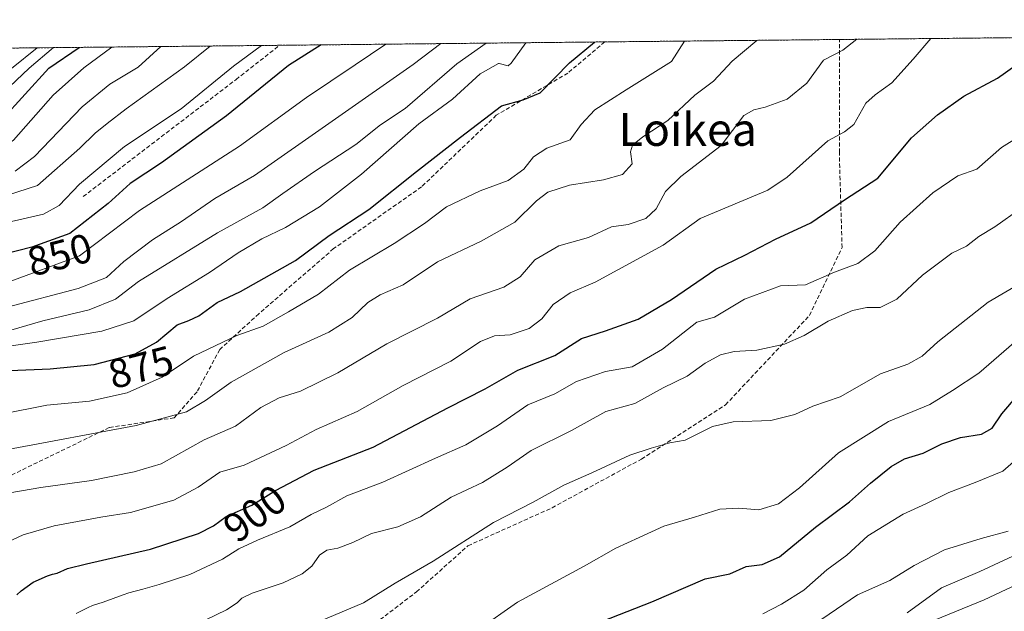
# Model space of a CAD drawing. Units: metres. Extents: x 569749 to 573190, y 4744979 to 4747328.
# Drawn here: x 572500 to 572740, y 4747184 to 4747328 of the extents above; entities that cross this region are included whole.
import ezdxf
from ezdxf.enums import TextEntityAlignment as Align

# ---------------------------------------------------------------- set-up
doc = ezdxf.new("R2010")
doc.units = ezdxf.units.M
doc.header["$MEASUREMENT"] = 0
doc.linetypes.add('TRAZOS', pattern=[0.75, 0.5, -0.25])
doc.linetypes.add('TRAZOSX2', pattern=[1.5, 1, -0.5])
for name, color, linetype, lineweight in [('Arbolado forestal', 92, 'TRAZOS', 0), ('Arbolado forestal CxS', 92, 'Continuous', 0), ('Comarca CxS', 133, 'Continuous', 0), ('Comunidad Autónoma CxS', 142, 'Continuous', 0), ('Curva de nivel maestra', 36, 'Continuous', 30), ('Curva de nivel normal', 36, 'Continuous', 0), ('Espacio natural protegido CxS', 2, 'Continuous', 0), ('Municipio CxS', 142, 'Continuous', 0), ('Provincia CxS', 1, 'Continuous', 0), ('Rótulo de curva de nivel directora', 19, 'Continuous', 0), ('Senda', 19, 'TRAZOSX2', 0), ('Texto cartográfico', 19, 'Continuous', 0)]:
    doc.layers.add(name, color=color, linetype=linetype, lineweight=lineweight)
doc.styles.add('Arial', font='txt', dxfattribs={"height": 0.2})

# ---------------------------------------------------------------- blocks, each defined once
blk = doc.blocks.new('*U152')
at = {"layer": 'Arbolado forestal CxS', "color": 92, "linetype": 'Continuous', "lineweight": 0}
blk.add_polyline3d([(569762.04, 4747292.74, 914.79), (573146.29, 4747327.88, 952)], dxfattribs=at)
blk = doc.blocks.new('*U153')
at = {"layer": 'Curva de nivel normal', "color": 36, "linetype": 'Continuous', "lineweight": 0}
blk.add_polyline3d([(572489.34, 4747282.83, 840), (572504.27, 4747287.6, 840), (572514.61, 4747296.75, 840), (572518.34, 4747300.42, 840), (572521.29, 4747302.78, 840), (572525.94, 4747306.33, 840), (572540.19, 4747316.6, 840), (572546.39, 4747321.65, 840)], dxfattribs=at)
blk = doc.blocks.new('*U163')
at = {"layer": 'Curva de nivel normal', "color": 36, "linetype": 'Continuous', "lineweight": 0}
blk.add_polyline3d([(572498.88, 4747291.13, 835), (572503.55, 4747294.68, 835), (572515.16, 4747306.82, 835), (572521.94, 4747312.37, 835), (572528.83, 4747316.48, 835), (572534.39, 4747321.53, 835)], dxfattribs=at)
blk = doc.blocks.new('*U167')
at = {"layer": 'Curva de nivel normal', "color": 36, "linetype": 'Continuous', "lineweight": 0}
blk.add_polyline3d([(572744.33, 4747282.09, 910), (572737.92, 4747277.52, 910), (572733.96, 4747275.16, 910), (572730.96, 4747272.85, 910), (572727.4, 4747271.12, 910), (572720.22, 4747265.75, 910), (572713.94, 4747259.84, 910), (572709.92, 4747257.82, 910), (572706.63, 4747257.87, 910), (572703.18, 4747257.11, 910), (572697.19, 4747254.52, 910), (572691.4, 4747251, 910), (572686.56, 4747248.89, 910), (572679.85, 4747247.44, 910), (572674.27, 4747247.11, 910), (572670.95, 4747246.26, 910), (572667.18, 4747244.22, 910), (572662.81, 4747241.07, 910), (572656.98, 4747238.28, 910), (572650.05, 4747234.39, 910), (572643, 4747232.44, 910), (572634.58, 4747227.86, 910), (572624.72, 4747222.96, 910), (572618.92, 4747218.91, 910), (572612.88, 4747215.12, 910), (572605.21, 4747211.58, 910), (572597.79, 4747206.78, 910), (572592.2, 4747204.32, 910), (572585.79, 4747202.66, 910), (572581.23, 4747200.49, 910), (572577.54, 4747199.12, 910), (572574.87, 4747198.62, 910), (572573.12, 4747197.37, 910), (572571.21, 4747194.74, 910), (572568.88, 4747192.84, 910), (572564.21, 4747190.68, 910), (572556.7, 4747188.14, 910), (572554.12, 4747186.89, 910), (572552.99, 4747185.78, 910), (572550.44, 4747184.05, 910), (572545.24, 4747181.57, 910)], dxfattribs=at)
blk = doc.blocks.new('*U169')
at = {"layer": 'Curva de nivel normal', "color": 36, "linetype": 'Continuous', "lineweight": 0}
blk.add_polyline3d([(572573.42, 4747181.41, 915), (572583.87, 4747185.81, 915), (572591.54, 4747190.61, 915), (572600.88, 4747195.92, 915), (572615.54, 4747205.36, 915), (572625.21, 4747210.35, 915), (572632.74, 4747214.46, 915), (572639.52, 4747217.46, 915), (572648.82, 4747221.84, 915), (572654.01, 4747223.49, 915), (572658.61, 4747224.8, 915), (572662.34, 4747225.5, 915), (572668.96, 4747228.82, 915), (572674.07, 4747229.96, 915), (572683.23, 4747230.27, 915), (572689.07, 4747231.77, 915), (572693.52, 4747233.79, 915), (572700.15, 4747236.04, 915), (572710.02, 4747241.64, 915), (572716.63, 4747244.02, 915), (572720.14, 4747245.95, 915), (572723.97, 4747249.45, 915), (572736.23, 4747259.11, 915), (572744.87, 4747264.16, 915)], dxfattribs=at)
blk = doc.blocks.new('*U170')
at = {"layer": 'Curva de nivel normal', "color": 36, "linetype": 'Continuous', "lineweight": 0}
blk.add_polyline3d([(572496.93, 4747257.89, 860), (572514.24, 4747262.45, 860), (572521.16, 4747265.13, 860), (572525.4, 4747269.08, 860), (572532.38, 4747274.35, 860), (572539.45, 4747278.81, 860), (572547.55, 4747284.42, 860), (572557.22, 4747290.05, 860), (572596, 4747317.18, 860), (572602.75, 4747322.24, 860)], dxfattribs=at)
blk = doc.blocks.new('*U172')
at = {"layer": 'Curva de nivel normal', "color": 36, "linetype": 'Continuous', "lineweight": 0}
blk.add_polyline3d([(572345.01, 4747319.56, 815), (572348.43, 4747314.61, 815), (572368.8, 4747295.34, 815), (572374.55, 4747288.39, 815), (572382.2, 4747279.96, 815), (572385.63, 4747275.16, 815), (572388.43, 4747272.56, 815), (572394.79, 4747268.11, 815), (572400.42, 4747261.98, 815), (572402.83, 4747261.11, 815), (572404.66, 4747262.24, 815), (572415.42, 4747270.38, 815), (572430.5, 4747279.42, 815), (572448.33, 4747290.41, 815), (572467.06, 4747300.36, 815), (572483.73, 4747307.82, 815), (572492.27, 4747311.92, 815), (572497.94, 4747316.16, 815), (572504.22, 4747321.22, 815)], dxfattribs=at)
blk = doc.blocks.new('*U176')
at = {"layer": 'Curva de nivel normal', "color": 36, "linetype": 'Continuous', "lineweight": 0}
blk.add_polyline3d([(572336.79, 4747319.48, 820), (572342.64, 4747314.55, 820), (572352.98, 4747304.83, 820), (572357.96, 4747299.47, 820), (572364.58, 4747289.76, 820), (572370.55, 4747281.4, 820), (572381.12, 4747271.3, 820), (572388.35, 4747265.76, 820), (572393.56, 4747260.83, 820), (572397.35, 4747256.23, 820), (572400.92, 4747253.31, 820), (572403.31, 4747253.06, 820), (572405.42, 4747254.71, 820), (572408.21, 4747258.44, 820), (572414.05, 4747262.84, 820), (572430.83, 4747272.87, 820), (572449.6, 4747285.08, 820), (572468.77, 4747296.23, 820), (572492.63, 4747307.23, 820), (572502.26, 4747316.21, 820), (572508.21, 4747321.26, 820)], dxfattribs=at)
blk = doc.blocks.new('*U177')
at = {"layer": 'Curva de nivel normal', "color": 36, "linetype": 'Continuous', "lineweight": 0}
blk.add_polyline3d([(572681.27, 4747183.06, 930), (572685.8, 4747185.42, 930), (572691.26, 4747188.83, 930), (572696.92, 4747193.8, 930), (572701.75, 4747197.39, 930), (572706.91, 4747202.14, 930), (572715.52, 4747207.41, 930), (572721.06, 4747209.93, 930), (572726.66, 4747212.72, 930), (572733.06, 4747215.15, 930), (572739.85, 4747217.94, 930), (572748.84, 4747225.82, 930)], dxfattribs=at)
blk = doc.blocks.new('*U178')
at = {"layer": 'Curva de nivel normal', "color": 36, "linetype": 'Continuous', "lineweight": 0}
blk.add_polyline3d([(572496.14, 4747248.28, 870), (572504.17, 4747249.38, 870), (572520, 4747252.06, 870), (572527.83, 4747254.63, 870), (572535.9, 4747260.07, 870), (572546.25, 4747266.39, 870), (572553.23, 4747271.17, 870), (572559.03, 4747274.6, 870), (572564.82, 4747277.35, 870), (572573.14, 4747282.39, 870), (572583.34, 4747290.35, 870), (572597.32, 4747302.69, 870), (572605.54, 4747308.68, 870), (572612.33, 4747314.83, 870), (572616.75, 4747317.4, 870), (572616.96, 4747317.4, 870), (572619.18, 4747316.81, 870), (572619.87, 4747317.43, 870), (572623.43, 4747322.45, 870)], dxfattribs=at)
blk = doc.blocks.new('*U182')
at = {"layer": 'Curva de nivel normal', "color": 36, "linetype": 'Continuous', "lineweight": 0}
blk.add_polyline3d([(572496.89, 4747263.96, 855), (572514.55, 4747270.42, 855), (572529.22, 4747281.52, 855), (572553.59, 4747297.21, 855), (572569.91, 4747309.11, 855), (572581.77, 4747317.03, 855), (572589.28, 4747322.1, 855)], dxfattribs=at)
blk = doc.blocks.new('*U184')
at = {"layer": 'Curva de nivel normal', "color": 36, "linetype": 'Continuous', "lineweight": 0}
blk.add_polyline3d([(572723.14, 4747181.58, 945), (572735.3, 4747186.48, 945), (572750.05, 4747193.43, 945)], dxfattribs=at)
blk = doc.blocks.new('*U185')
at = {"layer": 'Curva de nivel normal', "color": 36, "linetype": 'Continuous', "lineweight": 0}
blk.add_polyline3d([(572495.16, 4747212.18, 890), (572505.07, 4747213.94, 890), (572517.51, 4747215.61, 890), (572527.92, 4747217.72, 890), (572534.44, 4747219.73, 890), (572544.96, 4747225.58, 890), (572552.57, 4747228.86, 890), (572558.76, 4747233.45, 890), (572563.28, 4747235.79, 890), (572568.48, 4747237.39, 890), (572577.61, 4747241.9, 890), (572589.54, 4747248.94, 890), (572601.88, 4747255.26, 890), (572609.9, 4747259.96, 890), (572618.11, 4747262.8, 890), (572622.04, 4747265.29, 890), (572625.66, 4747269.5, 890), (572631.54, 4747272.87, 890), (572638.77, 4747274.92, 890), (572644.33, 4747277.51, 890), (572648.45, 4747278.14, 890), (572652.7, 4747279.58, 890), (572655.29, 4747281.92, 890), (572657.57, 4747286.12, 890), (572661.29, 4747289.8, 890), (572671.15, 4747297.36, 890), (572676.66, 4747304.68, 890), (572679.08, 4747306.08, 890), (572681.87, 4747306.76, 890), (572687.18, 4747308.7, 890), (572692.02, 4747312.63, 890), (572696.11, 4747318.22, 890), (572700.8, 4747320.64, 890), (572704.2546, 4747323.2939, 890)], dxfattribs=at)
blk = doc.blocks.new('*U186')
at = {"layer": 'Curva de nivel normal', "color": 36, "linetype": 'Continuous', "lineweight": 0}
blk.add_polyline3d([(572716.52, 4747183.31, 940), (572724.87, 4747189.45, 940), (572734.24, 4747193.38, 940), (572745.81, 4747198.75, 940)], dxfattribs=at)
blk = doc.blocks.new('*U188')
at = {"layer": 'Curva de nivel normal', "color": 36, "linetype": 'Continuous', "lineweight": 0}
blk.add_polyline3d([(572611.94, 4747179.3, 920), (572621.41, 4747185.91, 920), (572637.69, 4747194.74, 920), (572645.4, 4747199.1, 920), (572651.1, 4747201.68, 920), (572657.11, 4747204.52, 920), (572664.63, 4747206.68, 920), (572670.83, 4747208.66, 920), (572675.4, 4747208.86, 920), (572680.34, 4747208.44, 920), (572685.07, 4747209.94, 920), (572690.2, 4747213.87, 920), (572699.71, 4747222.41, 920), (572711.92, 4747230, 920), (572722.04, 4747234.19, 920), (572727.56, 4747237.57, 920), (572734, 4747241.82, 920), (572742.56, 4747249.22, 920)], dxfattribs=at)
blk = doc.blocks.new('*U195')
at = {"layer": 'Curva de nivel normal', "color": 36, "linetype": 'Continuous', "lineweight": 0}
blk.add_polyline3d([(572513.76, 4747183.2, 905), (572516.62, 4747184.67, 905), (572517.75, 4747185.12, 905), (572520.31, 4747185.9, 905), (572525.21, 4747187.76, 905), (572526.55, 4747188.2, 905), (572530.01, 4747189.1, 905), (572534.02, 4747190.27, 905), (572541.47, 4747192.7, 905), (572549.45, 4747196.4, 905), (572553.4, 4747198.93, 905), (572557.95, 4747201.06, 905), (572565.86, 4747204.28, 905), (572571.04, 4747207.32, 905), (572574.84, 4747209.14, 905), (572579.78, 4747211.88, 905), (572588.54, 4747215.18, 905), (572601.38, 4747221.04, 905), (572608.81, 4747224.33, 905), (572616.5, 4747228.93, 905), (572623.96, 4747234.06, 905), (572630.52, 4747236.79, 905), (572635.83, 4747239.77, 905), (572642.87, 4747242.19, 905), (572649.4, 4747243.4, 905), (572656.8, 4747247.71, 905), (572665.2, 4747254.23, 905), (572669.45, 4747255.47, 905), (572676.84, 4747259.86, 905), (572685.6, 4747263.11, 905), (572691.72, 4747263.35, 905), (572698.81, 4747266.47, 905), (572704.46, 4747268.6, 905), (572708.58, 4747271.71, 905), (572714.83, 4747278.68, 905), (572722.73, 4747285.8, 905), (572728.86, 4747289.98, 905), (572733.52, 4747291.6, 905), (572739.52, 4747296.85, 905), (572747.52, 4747301.88, 905)], dxfattribs=at)
blk = doc.blocks.new('*U198')
at = {"layer": 'Curva de nivel normal', "color": 36, "linetype": 'Continuous', "lineweight": 0}
blk.add_polyline3d([(572692.38, 4747179.48, 935), (572704.37, 4747187.72, 935), (572712.27, 4747191.22, 935), (572718.18, 4747194.87, 935), (572725.6, 4747198.7, 935), (572734.54, 4747201.46, 935), (572741.11, 4747203.27, 935)], dxfattribs=at)
blk = doc.blocks.new('*U200')
at = {"layer": 'Curva de nivel normal', "color": 36, "linetype": 'Continuous', "lineweight": 0}
blk.add_polyline3d([(572496.89, 4747278.62, 845), (572505.75, 4747280.64, 845), (572509.55, 4747282.7, 845), (572514.55, 4747287.98, 845), (572525.55, 4747297.12, 845), (572539.39, 4747306.29, 845), (572552.13, 4747316.73, 845), (572558.92, 4747321.78, 845)], dxfattribs=at)
blk = doc.blocks.new('*U201')
at = {"layer": 'Curva de nivel normal', "color": 36, "linetype": 'Continuous', "lineweight": 0}
blk.add_polyline3d([(572494.3, 4747199.34, 895), (572500.77, 4747202.34, 895), (572508.33, 4747204.54, 895), (572519.74, 4747206.68, 895), (572526.95, 4747207.82, 895), (572537.55, 4747210.84, 895), (572543.52, 4747213.98, 895), (572548.77, 4747217.69, 895), (572554.72, 4747219.39, 895), (572565, 4747224.2, 895), (572572.26, 4747228.05, 895), (572582.31, 4747232.44, 895), (572593.55, 4747238.84, 895), (572605.12, 4747244.75, 895), (572612.41, 4747249.55, 895), (572615.8, 4747250.92, 895), (572619.63, 4747251.15, 895), (572624.24, 4747252.76, 895), (572627.36, 4747255.09, 895), (572630.1, 4747258.58, 895), (572634.31, 4747261.44, 895), (572640.38, 4747264, 895), (572656.96, 4747273.08, 895), (572665.99, 4747279.54, 895), (572682.53, 4747286.49, 895), (572687.18, 4747289.68, 895), (572697.12, 4747298.54, 895), (572701.17, 4747300.71, 895), (572703.46, 4747302.49, 895), (572706.42, 4747307.7, 895), (572708.71, 4747309.75, 895), (572712.77, 4747312.68, 895), (572717.94, 4747318.45, 895), (572722.30629, 4747323.48132, 895)], dxfattribs=at)
blk = doc.blocks.new('*U202')
at = {"layer": 'Curva de nivel normal', "color": 36, "linetype": 'Continuous', "lineweight": 0}
blk.add_polyline3d([(572497.02, 4747223.16, 885), (572528.41, 4747229.01, 885), (572540.68, 4747232.37, 885), (572545.31, 4747235.13, 885), (572551.56, 4747239.59, 885), (572564.51, 4747246.88, 885), (572575.38, 4747251.82, 885), (572581.09, 4747255.41, 885), (572584.88, 4747259.06, 885), (572587.88, 4747260.91, 885), (572593.54, 4747263.4, 885), (572601.88, 4747269, 885), (572612.54, 4747274, 885), (572620.78, 4747278.69, 885), (572626.02, 4747283.86, 885), (572628.84, 4747285.98, 885), (572634.1, 4747287.68, 885), (572642.39, 4747289, 885), (572647.07, 4747290.34, 885), (572649.42, 4747292.88, 885), (572649.02, 4747295.84, 885), (572649.45, 4747297.45, 885), (572652.01, 4747299.48, 885), (572658.12, 4747303.47, 885), (572664.73, 4747309.66, 885), (572669.21, 4747313.08, 885), (572673.79, 4747317.99, 885), (572679.79, 4747323.04, 885)], dxfattribs=at)
blk = doc.blocks.new('*U203')
at = {"layer": 'Curva de nivel normal', "color": 36, "linetype": 'Continuous', "lineweight": 0}
blk.add_polyline3d([(572310.46, 4747319.2, 830), (572318.8, 4747314.3, 830), (572333.36, 4747304.12, 830), (572342.41, 4747295.98, 830), (572351.57, 4747283.74, 830), (572361.89, 4747271.4, 830), (572375.88, 4747258.4, 830), (572390.42, 4747246.11, 830), (572397.7, 4747243.47, 830), (572405.82, 4747240.82, 830), (572408.68, 4747240.45, 830), (572409.95, 4747242.14, 830), (572411.35, 4747246.24, 830), (572420.09, 4747253.22, 830), (572451.53, 4747273.45, 830), (572469.57, 4747284.42, 830), (572478.27, 4747290.08, 830), (572483.87, 4747292.94, 830), (572495.94, 4747296.86, 830), (572498.42, 4747298.72, 830), (572508.1, 4747309.67, 830), (572515.59, 4747316.35, 830), (572522.42, 4747321.41, 830)], dxfattribs=at)
blk = doc.blocks.new('*U213')
at = {"layer": 'Curva de nivel maestra', "color": 36, "linetype": 'Continuous', "lineweight": 30}
blk.add_polyline3d([(572499.26, 4747187.75, 900), (572500.3, 4747188.71, 900), (572503.22, 4747190.81, 900), (572506.71, 4747192.4, 900), (572507.97, 4747192.8, 900), (572509.07, 4747193.05, 900), (572511.64, 4747194.18, 900), (572516.25, 4747195.3, 900), (572531.87, 4747198.84, 900), (572543.55, 4747202.66, 900), (572547.25, 4747204.55, 900), (572550.33, 4747206.82, 900), (572556.62, 4747209.63, 900), (572562.36, 4747213.17, 900), (572571.83, 4747218.11, 900), (572586.22, 4747223.76, 900), (572604.46, 4747233.34, 900), (572613.54, 4747238.02, 900), (572621.54, 4747242.54, 900), (572630.54, 4747246.13, 900), (572637.04, 4747250.27, 900), (572642.89, 4747252.18, 900), (572650.83, 4747255, 900), (572659.01, 4747259.76, 900), (572669.79, 4747267.23, 900), (572676.87, 4747270.6, 900), (572684.4, 4747274.49, 900), (572693.02, 4747278.52, 900), (572701.19, 4747284.1, 900), (572709.33, 4747289.4, 900), (572717.57, 4747299.25, 900), (572723.92, 4747304.87, 900), (572730.34, 4747309.4, 900), (572738.52, 4747313.8, 900), (572745.55, 4747318.74, 900)], dxfattribs=at)
blk = doc.blocks.new('*U214')
at = {"layer": 'Curva de nivel maestra', "color": 36, "linetype": 'Continuous', "lineweight": 30}
blk.add_polyline3d([(572642.18, 4747181.27, 925), (572654.17, 4747186, 925), (572667.2, 4747191.63, 925), (572673.2, 4747192.81, 925), (572677.23, 4747194.64, 925), (572681.13, 4747195.1, 925), (572685.31, 4747197, 925), (572694.17, 4747204.23, 925), (572702.4, 4747210.45, 925), (572707.52, 4747214.99, 925), (572712.56, 4747219.05, 925), (572715.87, 4747220.92, 925), (572720.39, 4747222.33, 925), (572724.92, 4747224.58, 925), (572729.51, 4747226.15, 925), (572734.62, 4747226.9, 925), (572737.22, 4747228.39, 925), (572739.58, 4747231.88, 925), (572743.4, 4747236.39, 925)], dxfattribs=at)
blk = doc.blocks.new('*U216')
at = {"layer": 'Curva de nivel maestra', "color": 36, "linetype": 'Continuous', "lineweight": 30}
blk.add_polyline3d([(572324.3, 4747319.35, 825), (572333.09, 4747314.45, 825), (572343.6, 4747305.61, 825), (572350.32, 4747298.48, 825), (572355.59, 4747289.77, 825), (572369.74, 4747273.04, 825), (572380.51, 4747263.1, 825), (572388.5, 4747256.76, 825), (572393.25, 4747251.49, 825), (572397.91, 4747248.81, 825), (572404.36, 4747246, 825), (572405.87, 4747245.91, 825), (572407.81, 4747247.46, 825), (572410.23, 4747252.43, 825), (572416.31, 4747257.76, 825), (572431.96, 4747267.09, 825), (572451.01, 4747279.75, 825), (572475.85, 4747294.42, 825), (572488.73, 4747300.31, 825), (572495.48, 4747303.54, 825), (572507.03, 4747316.26, 825), (572514.5, 4747321.32, 825)], dxfattribs=at)
blk = doc.blocks.new('*U217')
at = {"layer": 'Curva de nivel maestra', "color": 36, "linetype": 'Continuous', "lineweight": 30}
blk.add_polyline3d([(572573.49, 4747321.94, 850), (572565.51, 4747316.87, 850), (572550.39, 4747304.62, 850), (572534.55, 4747293.18, 850), (572526.87, 4747288.08, 850), (572521.55, 4747283.21, 850), (572512.22, 4747275.94, 850), (572502.89, 4747272.6, 850), (572492.37, 4747269.89, 850)], dxfattribs=at)

msp = doc.modelspace()

# ---------------------------------------------------------------- linework, layer by layer
at = {"layer": 'Arbolado forestal', "color": 92, "linetype": 'TRAZOS', "lineweight": 0}
msp.add_polyline3d([(569764.74, 4747027.09, 1107.57), (569763.26, 4747172.41, 1014.5), (569762.04, 4747292.74, 914.79), (570744.96, 4747302.95, 901.74), (570885.08, 4747304.4, 882.26), (571056.9, 4747306.19, 869.27), (571211.82, 4747307.8, 844.62), (572085.15, 4747316.87, 847.75), (572093.65, 4747316.95, 848.91), (572102.14, 4747317.04, 849.34), (572406.89, 4747320.21, 777.73), (572563.38, 4747321.83, 846.39), (572642.72, 4747322.66, 875.19), (572699.95, 4747323.25, 888.89), (573003.71, 4747326.4, 914.17), (573146.29, 4747327.88, 952)], dxfattribs=at)
at = {"layer": 'Comarca CxS', "color": 133, "linetype": 'Continuous', "lineweight": 0}
msp.add_polyline3d([(573189.79, 4745014.64, 964.21), (569785.56, 4744979.31, 903.72), (569764.84, 4747017.52, 1112.88), (569762.04, 4747292.74, 914.79), (571710.41, 4747312.97, 819.24), (573165.15, 4747328.08, 958.73), (573189.79, 4745014.64, 964.21)], close=True, dxfattribs=at)
msp.add_polyline3d([(573189.79, 4745014.64, 964.21), (569785.56, 4744979.31, 903.72), (569764.84, 4747017.52, 1112.88), (569762.04, 4747292.74, 914.79), (571710.41, 4747312.97, 819.24), (573165.15, 4747328.08, 958.73), (573189.79, 4745014.64, 964.21)], close=True, dxfattribs=at)
at = {"layer": 'Comunidad Autónoma CxS', "color": 142, "linetype": 'Continuous', "lineweight": 0}
msp.add_polyline3d([(573189.79, 4745014.64, 964.21), (569785.56, 4744979.31, 903.72), (569762.04, 4747292.74, 914.79), (573165.15, 4747328.08, 958.73), (573189.79, 4745014.64, 964.21)], close=True, dxfattribs=at)
msp.add_polyline3d([(573189.79, 4745014.64, 964.21), (569785.56, 4744979.31, 903.72), (569762.04, 4747292.74, 914.79), (573165.15, 4747328.08, 958.73), (573189.79, 4745014.64, 964.21)], close=True, dxfattribs=at)
at = {"layer": 'Curva de nivel maestra', "color": 36, "linetype": 'Continuous', "lineweight": 30}
msp.add_polyline3d([(572497.56, 4747242.46, 875), (572507.35, 4747242.88, 875), (572518.12, 4747243.93, 875), (572528.16, 4747246.56, 875), (572533.37, 4747249.4, 875), (572538.39, 4747253.6, 875), (572541.19, 4747254.65, 875), (572543.66, 4747255.85, 875), (572548.12, 4747259.08, 875), (572553.82, 4747261.75, 875), (572567.21, 4747269.32, 875), (572575.45, 4747275.38, 875), (572585.18, 4747281.72, 875), (572596.78, 4747291.06, 875), (572607.47, 4747299.39, 875), (572617.5, 4747307.04, 875), (572622.8, 4747308.56, 875), (572626.95, 4747310.26, 875), (572634.11, 4747317.58, 875), (572640.19, 4747322.63, 875)], dxfattribs=at)
at = {"layer": 'Curva de nivel normal', "color": 36, "linetype": 'Continuous', "lineweight": 0}
for points in [[(572489.9, 4747250, 865), (572505.63, 4747254.62, 865), (572516.87, 4747257.24, 865), (572523.3, 4747259.84, 865), (572528.92, 4747264.2, 865), (572548.24, 4747276.08, 865), (572559.28, 4747282.14, 865), (572564.16, 4747285.66, 865), (572571.88, 4747291.03, 865), (572581.98, 4747297.59, 865), (572587.95, 4747302.43, 865), (572594, 4747306.4, 865), (572606.63, 4747317.29, 865), (572613.77, 4747322.35, 865)], [(572495.48, 4747231.79, 880), (572506.58, 4747234.02, 880), (572516.96, 4747234.98, 880), (572526.16, 4747237.06, 880), (572534.7, 4747240.82, 880), (572542.4, 4747245.98, 880), (572552.94, 4747251.02, 880), (572559.39, 4747253.32, 880), (572565.54, 4747256.78, 880), (572572.86, 4747261.1, 880), (572580.39, 4747266.94, 880), (572591.29, 4747273.45, 880), (572598.73, 4747278.33, 880), (572604.13, 4747282.39, 880), (572612.32, 4747286.34, 880), (572619.17, 4747288.87, 880), (572622.97, 4747291.57, 880), (572625.3, 4747294.59, 880), (572628.56, 4747296.69, 880), (572634.24, 4747298.79, 880), (572636.99, 4747302.51, 880), (572640.32, 4747306.08, 880), (572647.96, 4747310.97, 880), (572658.96, 4747317.84, 880), (572662.17, 4747322.86, 880)]]:
    msp.add_polyline3d(points, dxfattribs=at)
at = {"layer": 'Espacio natural protegido CxS', "color": 2, "linetype": 'Continuous', "lineweight": 0}
msp.add_polyline3d([(573189.79, 4745014.64, 964.21), (569785.56, 4744979.31, 903.72), (569762.04, 4747292.74, 914.79), (573165.15, 4747328.08, 958.73), (573189.79, 4745014.64, 964.21)], close=True, dxfattribs=at)
msp.add_polyline3d([(573189.79, 4745014.64, 964.21), (569785.56, 4744979.31, 903.72), (569762.04, 4747292.74, 914.79), (573165.15, 4747328.08, 958.73), (573189.79, 4745014.64, 964.21)], close=True, dxfattribs=at)
at = {"layer": 'Municipio CxS', "color": 142, "linetype": 'Continuous', "lineweight": 0}
msp.add_polyline3d([(571710.41, 4747312.97, 819.24), (573125.42, 4747327.67, 943.25)], dxfattribs=at)
msp.add_polyline3d([(571710.41, 4747312.97, 819.24), (573125.42, 4747327.67, 943.25)], dxfattribs=at)
at = {"layer": 'Provincia CxS', "color": 1, "linetype": 'Continuous', "lineweight": 0}
msp.add_polyline3d([(573189.79, 4745014.64, 964.21), (569785.56, 4744979.31, 903.72), (569762.04, 4747292.74, 914.79), (573165.15, 4747328.08, 958.73), (573189.79, 4745014.64, 964.21)], close=True, dxfattribs=at)
msp.add_polyline3d([(573189.79, 4745014.64, 964.21), (569785.56, 4744979.31, 903.72), (569762.04, 4747292.74, 914.79), (573165.15, 4747328.08, 958.73), (573189.79, 4745014.64, 964.21)], close=True, dxfattribs=at)
at = {"layer": 'Senda', "color": 19, "linetype": 'TRAZOSX2', "lineweight": 0}
for points in [[(572642.72, 4747322.65, 875.19), (572633.71, 4747315.07, 875.64), (572616.25, 4747304.75, 875.33), (572597.99, 4747287.29, 876.39), (572576.56, 4747272.21, 876.76), (572558.31, 4747256.33, 878.54), (572548.78, 4747247.6, 880.66), (572543.22, 4747237.28, 883.62), (572537.67, 4747230.93, 885.23), (572521.79, 4747228.55, 884.5), (572492.42, 4747214.26, 889.2), (572475.76, 4747208.7, 888.97), (572469.41, 4747191.24, 887.72), (572459.88, 4747172.19, 892.27), (572438.45, 4747164.25, 896.98), (572422.57, 4747146, 906.06), (572416.22, 4747122.19, 912.41), (572401.14, 4747106.31, 918), (572397.64, 4747098.61, 920.26)], [(572427.41, 4747075.79, 925.19), (572441.69, 4747078.52, 924.1), (572460.95, 4747085.29, 922.07), (572481.27, 4747095.87, 921.33), (572502.84, 4747104.45, 919.46), (572516.73, 4747114.37, 918.11), (572522.02, 4747126.94, 917.5), (572525.99, 4747141.49, 916.15), (572535.25, 4747152.73, 915.94), (572548.48, 4747169.27, 913.52), (572572.29, 4747179.19, 915.1), (572585.52, 4747179.85, 915.8), (572596.76, 4747188.45, 916.39), (572609.33, 4747199.7, 915.16), (572629.84, 4747208.96, 915.73), (572651.66, 4747220.86, 915.32), (572672.17, 4747234.09, 914.09), (572692.67, 4747255.92, 908.22), (572700.61, 4747272.46, 902.97), (572699.95, 4747295.61, 896.21), (572699.95, 4747323.25, 888.89)], [(572515.44, 4747284.91, 846.52), (572552.75, 4747313.48, 846.38), (572563.38, 4747321.83, 846.39)]]:
    msp.add_polyline3d(points, dxfattribs=at)

# ---------------------------------------------------------------- block references
at = {"layer": 'Arbolado forestal CxS', "color": 92, "linetype": 'Continuous', "lineweight": 0}
msp.add_blockref('*U152', (0, 0), dxfattribs=at)
at = {"layer": 'Curva de nivel maestra', "color": 36, "linetype": 'Continuous', "lineweight": 30}
for name in ['*U214', '*U213', '*U217', '*U216']:
    msp.add_blockref(name, (0, 0), dxfattribs=at)
at = {"layer": 'Curva de nivel normal', "color": 36, "linetype": 'Continuous', "lineweight": 0}
for name in ['*U188', '*U177', '*U198', '*U186', '*U184', '*U169', '*U167', '*U195', '*U201', '*U185', '*U202', '*U178', '*U170', '*U182', '*U200', '*U153', '*U163', '*U203', '*U176', '*U172']:
    msp.add_blockref(name, (0, 0), dxfattribs=at)

# ---------------------------------------------------------------- texts
at = {"layer": 'Rótulo de curva de nivel directora', "color": 19, "linetype": 'Continuous', "lineweight": 0, "style": 'Arial'}
for s, rotation, p in [('850', 14.4457, (572509.73, 4747270.72)), ('875', 14.679, (572529.51, 4747243.27)), ('900', 36.3906, (572557.32, 4747207.59))]:
    msp.add_text(s, height=7, rotation=rotation, dxfattribs=at).set_placement(p, align=Align.MIDDLE_CENTER)
at = {"layer": 'Texto cartográfico', "color": 19, "linetype": 'Continuous', "lineweight": 0, "style": 'Arial'}
msp.add_text('Loikea', height=8, dxfattribs=at).set_placement((572662.97, 4747301.28), align=Align.MIDDLE_CENTER)

doc.saveas('drawing.dxf')
